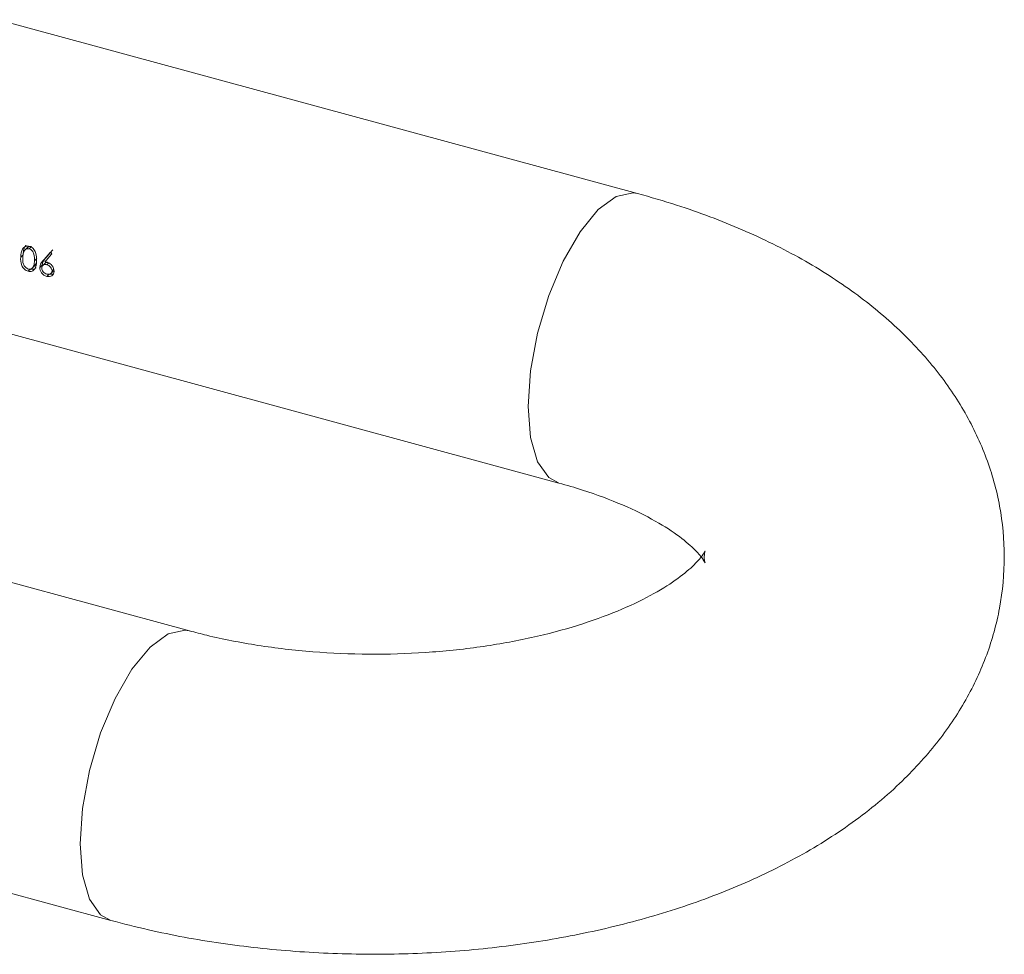
# Model space of a CAD drawing. Units: millimetres. Extents: x 12 to 730, y 12 to 513.
# Drawn here: x 678 to 698, y 119 to 138 of the extents above; entities that cross this region are included whole.
import ezdxf

# ---------------------------------------------------------------- set-up
doc = ezdxf.new("R2010")
doc.units = ezdxf.units.MM
doc.header["$LTSCALE"] = 2.5

msp = doc.modelspace()

# ---------------------------------------------------------------- linework, layer by layer
at = {"color": 7, "linetype": 'Continuous', "lineweight": 15}
for p, q in [((690.517, 134.111), (677.73, 137.586)), ((678.318, 133.028), (678.27, 132.982)), ((678.401, 133.049), (678.354, 133.003)), ((678.229, 132.887), (678.183, 132.841)), ((678.483, 132.698), (678.437, 132.653)), ((678.505, 132.812), (678.459, 132.766)), ((678.483, 132.698), (678.461, 132.665)), ((678.667, 132.801), (678.62, 132.756)), ((678.672, 132.717), (678.626, 132.671)), ((678.744, 132.723), (678.706, 132.686)), ((678.38, 132.6), (678.334, 132.555)), ((678.415, 132.619), (678.461, 132.664)), ((678.61, 132.678), (678.563, 132.633)), ((678.61, 132.678), (678.613, 132.654)), ((678.75, 132.5), (678.703, 132.454)), ((678.79, 132.517), (678.836, 132.562)), ((678.845, 132.6), (678.809, 132.564)), ((681.556, 125.365), (656.085, 132.288)), ((676.156, 131.796), (688.943, 128.321)), ((654.511, 126.498), (679.982, 119.575))]:
    msp.add_line(p, q, dxfattribs=at)
at = {"color": 8, "linetype": 'Continuous', "lineweight": 15, "flags": 128}
for points in [[(690.517, 134.111), (690.43, 134.127), (690.092, 134.054), (689.73, 133.788), (689.367, 133.346), (689.03, 132.76), (688.74, 132.068), (688.517, 131.319), (688.377, 130.562), (688.33, 129.85), (688.377, 129.231), (688.517, 128.747), (688.74, 128.432), (688.938, 128.323)], [(679.369, 121.104), (679.417, 121.816), (679.557, 122.573), (679.779, 123.323), (680.069, 124.014), (680.407, 124.601), (680.769, 125.042), (681.132, 125.308), (681.469, 125.381), (681.554, 125.366)], [(679.983, 119.575), (679.779, 119.686), (679.557, 120.001), (679.417, 120.485), (679.369, 121.104)]]:
    msp.add_lwpolyline(points, dxfattribs=at)
at = {"color": 7, "linetype": 'Continuous', "lineweight": 15}
for centre, major_axis, ratio, start_param, end_param in [((679.839, 133.904), (2.226, 2.503), 0.050662, 2.010836, 2.092159), ((679.839, 133.904), (2.152, 2.419), 0.050662, 2.004489, 2.088678), ((679.888, 133.891), (2.226, 2.503), 0.050725, 2.020589, 2.09254), ((680.764, 133.653), (-3.375, 3.492), 0.402841, 1.390874, 1.400602)]:
    msp.add_ellipse(centre, major_axis=major_axis, ratio=ratio, start_param=start_param, end_param=end_param, dxfattribs=at)
for points, knots in [([(679.982, 119.575), (680.232, 119.511), (680.947, 119.327), (682.176, 119.103), (683.667, 118.939), (685.176, 118.882), (686.685, 118.929), (688.176, 119.082), (689.632, 119.34), (691.035, 119.704), (692.371, 120.176), (693.622, 120.762), (694.767, 121.465), (695.735, 122.253), (696.511, 123.097), (697.096, 123.962), (697.52, 124.87), (697.788, 125.837), (697.881, 126.844), (697.786, 127.86), (697.516, 128.829), (697.085, 129.744), (696.5, 130.603), (695.761, 131.405), (694.864, 132.146), (693.813, 132.818), (692.62, 133.404), (691.503, 133.828), (690.779, 134.036), (690.517, 134.111)], [0, 0, 0, 0, 0.021807, 0.062395, 0.102724, 0.142901, 0.183051, 0.223283, 0.26371, 0.304477, 0.34573, 0.387594, 0.430087, 0.472809, 0.509475, 0.544372, 0.577831, 0.610349, 0.645156, 0.679033, 0.712508, 0.746205, 0.780822, 0.816955, 0.854947, 0.894681, 0.935541, 0.976704, 1, 1, 1, 1]), ([(678.357, 133.054), (678.329, 133.061), (678.301, 133.06), (678.253, 133.04), (678.233, 133.021), (678.192, 132.954), (678.185, 132.896), (678.183, 132.841)], [0, 0, 0, 0, 0.25, 0.25, 0.5, 0.5, 1, 1, 1, 1]), ([(678.225, 132.83), (678.227, 132.873), (678.23, 132.918), (678.26, 132.973), (678.274, 132.989), (678.311, 133.006), (678.332, 133.008), (678.354, 133.003)], [0, 0, 0, 0, 0.5, 0.5, 0.75, 0.75, 1, 1, 1, 1]), ([(678.29, 133.071), (678.287, 133.069), (678.267, 133.054), (678.239, 132.991), (678.233, 132.927), (678.229, 132.887)], [0, 0, 0, 0, 0.059658, 0.398203, 1, 1, 1, 1]), ([(678.319, 133.027), (678.321, 133.03), (678.332, 133.043), (678.361, 133.054), (678.387, 133.051), (678.401, 133.049)], [0, 0, 0, 0, 0.131474, 0.56259, 1, 1, 1, 1]), ([(678.354, 133.003), (678.375, 132.996), (678.395, 132.983), (678.428, 132.946), (678.438, 132.923), (678.46, 132.856), (678.46, 132.81), (678.459, 132.766)], [0, 0, 0, 0, 0.25, 0.25, 0.5, 0.5, 1, 1, 1, 1]), ([(678.501, 132.754), (678.502, 132.811), (678.501, 132.87), (678.47, 132.957), (678.455, 132.985), (678.411, 133.031), (678.385, 133.046), (678.357, 133.054)], [0, 0, 0, 0, 0.5, 0.5, 0.75, 0.75, 1, 1, 1, 1]), ([(678.183, 132.841), (678.18, 132.786), (678.182, 132.729), (678.216, 132.647), (678.234, 132.62), (678.279, 132.578), (678.306, 132.563), (678.334, 132.555)], [0, 0, 0, 0, 0.5, 0.5, 0.75, 0.75, 1, 1, 1, 1]), ([(678.335, 132.601), (678.314, 132.608), (678.293, 132.62), (678.259, 132.655), (678.246, 132.676), (678.222, 132.742), (678.223, 132.786), (678.225, 132.83)], [0, 0, 0, 0, 0.25, 0.25, 0.5, 0.5, 1, 1, 1, 1]), ([(678.334, 132.555), (678.361, 132.548), (678.388, 132.548), (678.434, 132.565), (678.453, 132.582), (678.491, 132.644), (678.497, 132.699), (678.501, 132.754)], [0, 0, 0, 0, 0.25, 0.25, 0.5, 0.5, 1, 1, 1, 1]), ([(678.459, 132.766), (678.458, 132.756), (678.457, 132.746), (678.456, 132.736), (678.455, 132.726), (678.454, 132.717), (678.452, 132.707), (678.451, 132.698), (678.449, 132.688), (678.446, 132.679), (678.443, 132.67), (678.44, 132.661), (678.437, 132.653)], [0, 0, 0, 0, 0.0000338317, 0.0000338317, 0.0000338317, 0.000067675, 0.000067675, 0.000067675, 0.0001014016, 0.0001014016, 0.0001014016, 0.0001355267, 0.0001355267, 0.0001355267, 0.0001355267]), ([(678.5, 132.762), (678.5, 132.759), (678.499, 132.746), (678.493, 132.725), (678.487, 132.707), (678.483, 132.698)], [0, 0, 0, 0, 0.1223017, 0.5587069, 1, 1, 1, 1]), ([(678.718, 132.733), (678.713, 132.734), (678.709, 132.735), (678.705, 132.736), (678.701, 132.737), (678.697, 132.738), (678.693, 132.738), (678.685, 132.74), (678.677, 132.741), (678.669, 132.741)], [0, 0, 0, 0, 0.00001379059, 0.00001379059, 0.00001379059, 0.00002758722, 0.00002758722, 0.00002758722, 0.00005512211, 0.00005512211, 0.00005512211, 0.00005512211]), ([(678.673, 132.716), (678.674, 132.718), (678.681, 132.727), (678.694, 132.734), (678.707, 132.734), (678.711, 132.734)], [0, 0, 0, 0, 0.122549, 0.769843, 1, 1, 1, 1]), ([(678.851, 132.555), (678.851, 132.592), (678.839, 132.632), (678.79, 132.698), (678.754, 132.722), (678.718, 132.733)], [0, 0, 0, 0, 0.5, 0.5, 1, 1, 1, 1]), ([(678.437, 132.653), (678.431, 132.64), (678.423, 132.627), (678.413, 132.617), (678.406, 132.611), (678.397, 132.605), (678.387, 132.602), (678.377, 132.599), (678.366, 132.597), (678.355, 132.598), (678.348, 132.598), (678.342, 132.6), (678.335, 132.601)], [0, 0, 0, 0, 0.0000540514, 0.0000540514, 0.0000540514, 0.000093269, 0.000093269, 0.000093269, 0.0001325531, 0.0001325531, 0.0001325531, 0.000154508, 0.000154508, 0.000154508, 0.000154508]), ([(678.38, 132.6), (678.396, 132.598), (678.428, 132.592), (678.467, 132.602), (678.485, 132.619), (678.492, 132.625)], [0, 0, 0, 0, 0.368934, 0.738603, 1, 1, 1, 1]), ([(678.563, 132.633), (678.563, 132.595), (678.575, 132.556), (678.628, 132.489), (678.665, 132.466), (678.703, 132.454)], [0, 0, 0, 0, 0.5, 0.5, 1, 1, 1, 1]), ([(678.605, 132.62), (678.605, 132.631), (678.607, 132.641), (678.611, 132.651), (678.615, 132.66), (678.622, 132.668), (678.63, 132.675), (678.637, 132.681), (678.645, 132.685), (678.654, 132.688), (678.663, 132.691), (678.674, 132.691), (678.684, 132.69), (678.691, 132.69), (678.699, 132.688), (678.706, 132.686)], [0, 0, 0, 0, 0.000037564, 0.000037564, 0.000037564, 0.0000754929, 0.0000754929, 0.0000754929, 0.0001097409, 0.0001097409, 0.0001097409, 0.0001456044, 0.0001456044, 0.0001456044, 0.0001705241, 0.0001705241, 0.0001705241, 0.0001705241]), ([(678.705, 132.501), (678.692, 132.504), (678.679, 132.51), (678.667, 132.518), (678.654, 132.525), (678.643, 132.536), (678.633, 132.547), (678.624, 132.557), (678.617, 132.569), (678.612, 132.58), (678.608, 132.59), (678.605, 132.601), (678.605, 132.611), (678.605, 132.614), (678.605, 132.617), (678.605, 132.62)], [0, 0, 0, 0, 0.0000443737, 0.0000443737, 0.0000443737, 0.0000893138, 0.0000893138, 0.0000893138, 0.0001292029, 0.0001292029, 0.0001292029, 0.0001631226, 0.0001631226, 0.0001631226, 0.000172447, 0.000172447, 0.000172447, 0.000172447]), ([(678.703, 132.454), (678.741, 132.445), (678.779, 132.447), (678.835, 132.484), (678.849, 132.517), (678.851, 132.555)], [0, 0, 0, 0, 0.5, 0.5, 1, 1, 1, 1]), ([(678.809, 132.564), (678.808, 132.554), (678.807, 132.544), (678.803, 132.536), (678.799, 132.527), (678.794, 132.52), (678.787, 132.514), (678.779, 132.507), (678.769, 132.502), (678.759, 132.499), (678.748, 132.496), (678.737, 132.495), (678.725, 132.497), (678.719, 132.497), (678.712, 132.499), (678.705, 132.501)], [0, 0, 0, 0, 0.0000343373, 0.0000343373, 0.0000343373, 0.0000688585, 0.0000688585, 0.0000688585, 0.0001098896, 0.0001098896, 0.0001098896, 0.0001501634, 0.0001501634, 0.0001501634, 0.0001725054, 0.0001725054, 0.0001725054, 0.0001725054]), ([(678.706, 132.686), (678.72, 132.682), (678.734, 132.677), (678.747, 132.669), (678.759, 132.66), (678.771, 132.649), (678.781, 132.637), (678.79, 132.627), (678.797, 132.615), (678.802, 132.602), (678.806, 132.592), (678.808, 132.58), (678.809, 132.57), (678.809, 132.568), (678.809, 132.566), (678.809, 132.564)], [0, 0, 0, 0, 0.0000464198, 0.0000464198, 0.0000464198, 0.0000935609, 0.0000935609, 0.0000935609, 0.0001346159, 0.0001346159, 0.0001346159, 0.0001703386, 0.0001703386, 0.0001703386, 0.0001766849, 0.0001766849, 0.0001766849, 0.0001766849]), ([(678.75, 132.5), (678.768, 132.496), (678.801, 132.49), (678.828, 132.501), (678.839, 132.506)], [0, 0, 0, 0, 0.576184, 1, 1, 1, 1]), ([(688.943, 128.321), (689.102, 128.276), (689.562, 128.144), (690.235, 127.889), (690.892, 127.564), (691.379, 127.245), (691.694, 126.968), (691.847, 126.775), (691.876, 126.704), (691.847, 126.775), (691.851, 126.931), (691.878, 126.982), (691.828, 126.883), (691.646, 126.67), (691.297, 126.382), (690.791, 126.067), (690.131, 125.754), (689.328, 125.464), (688.401, 125.218), (687.375, 125.033), (686.28, 124.919), (685.149, 124.886), (684.017, 124.934), (682.921, 125.063), (682.106, 125.222), (681.671, 125.335), (681.556, 125.365)], [0, 0, 0, 0, 0.023091, 0.066664, 0.109333, 0.150948, 0.191725, 0.23241, 0.27406, 0.319194, 0.37441, 0.421887, 0.462264, 0.504538, 0.54495, 0.585523, 0.626914, 0.669406, 0.712946, 0.757346, 0.802371, 0.847778, 0.89333, 0.938752, 0.983781, 1, 1, 1, 1])]:
    msp.add_open_spline(points, degree=3, knots=knots, dxfattribs=at)
for points in [[(678.62, 132.756), (678.591, 132.721), (678.566, 132.682), (678.563, 132.633)], [(678.667, 132.801), (678.638, 132.766), (678.612, 132.727), (678.61, 132.678)]]:
    msp.add_open_spline(points, degree=3, dxfattribs=at)

doc.saveas('drawing.dxf')
